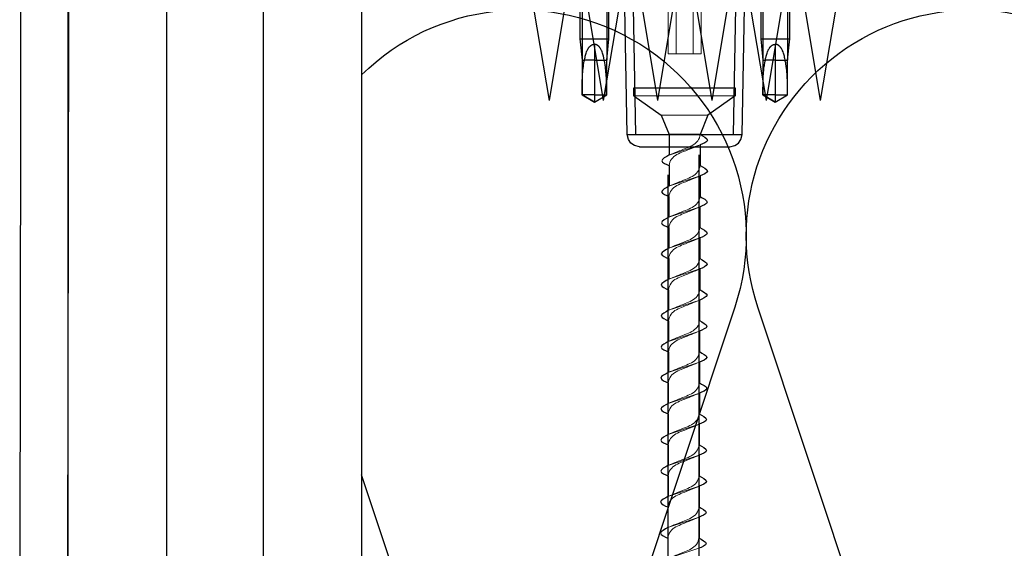
# Model space of a CAD drawing. Units: inches. Extents: x 61 to 25528, y 60 to 2905.
# Drawn here: x 14145 to 14308, y 2087 to 2174 of the extents above; entities that cross this region are included whole.
import ezdxf

# ---------------------------------------------------------------- set-up
doc = ezdxf.new("R2010")
doc.units = ezdxf.units.IN
doc.header["$MEASUREMENT"] = 0
doc.layers.add('A21- ES-', color=8, linetype='Continuous', lineweight=13)
for name, color, linetype in [('K-27C---E-', 8, 'Continuous'), ('K-42B---E-', 7, 'Continuous'), ('K-42C---H2', 4, 'Continuous')]:
    doc.layers.add(name, color=color, linetype=linetype)
pattern_1 = [(45, (0, 0), (-0.707107, 0.707107), [])]

# ---------------------------------------------------------------- blocks, each defined once
blk = doc.blocks.new('REDAir_MULTI_CONSOLE')
at = {"layer": 'K-42B---E-', "color": 4, "lineweight": 30}
blk.add_lwpolyline([(5.73, 3.03), (5.7, 3.11), (5.63, 3.18), (5.63, 3.25), (5.59, 3.32), (5.63, 3.39), (5.75, 3.63), (6.6, 25.93), (6.6, 25.96), (6.61, 26), (6.61, 26.03), (6.57, 26.03), (6.57, 26.07), (6.54, 26.11), (6.54, 26.14), (6.5, 26.14), (6.2, 26.47), (5.93, 26.84), (5.73, 27.23), (5.61, 27.63), (5.52, 28.05), (5.5, 28.51), (5.55, 28.93), (5.68, 29.39), (5.83, 29.77), (6.06, 30.15), (6.35, 30.49), (6.68, 30.8), (6.72, 30.8), (6.72, 30.83), (6.76, 30.87), (6.79, 30.9), (6.79, 30.93), (6.8, 30.97), (6.8, 31), (6.86, 32.66), (6.86, 32.73), (6.86, 32.77), (6.83, 32.84), (6.8, 32.88), (6.73, 32.91), (6.69, 32.95), (6.62, 32.95), (6.59, 32.96), (6.55, 32.96), (6.55, 32.96), (6.52, 32.96), (6.48, 32.96), (6.45, 32.96), (5.94, 32.7), (5.47, 32.36), (5.04, 32.03), (4.67, 31.62), (4.33, 31.13), (4.06, 30.65), (3.83, 30.16), (3.67, 29.61), (3.55, 29.08), (3.49, 28.52), (3.54, 27.95), (3.59, 27.38), (3.74, 26.85), (3.94, 26.35), (4.2, 25.84), (4.53, 25.37), (4.53, 25.37), (4.53, 25.34), (4.57, 25.3), (4.56, 25.26), (4.56, 25.23), (4.56, 25.19), (3.8, 5.34), (3.84, 5.31), (3.83, 5.23), (3.87, 5.2), (3.9, 5.13), (3.93, 5.09), (4, 5.05), (4.04, 5.05), (4.11, 5.05), (4.21, 5.04), (4.25, 5.04), (4.32, 5), (4.39, 4.97), (4.42, 4.93), (4.46, 4.89), (4.49, 4.86), (4.49, 4.79), (4.48, 4.72), (4.44, 3.59), (4.57, 3.46), (4.6, 3.39), (4.6, 3.28), (4.57, 3.21), (4.53, 3.11), (4.46, 3.07), (4.39, 3), (4.32, 3), (1.82, 3), (1.75, 3), (1.68, 3.03), (1.64, 3.07), (1.61, 3.11), (1.57, 3.14), (1.53, 3.18), (1.5, 3.25), (1.5, 3.32), (1.5, 26.01), (1.29, 26.61), (1.15, 27.24), (1.04, 27.88), (1.01, 28.51), (1.04, 29.15), (1.15, 29.78), (1.29, 30.42), (1.5, 31.02), (1.5, 49.72), (1.5, 49.79), (1.46, 49.82), (1.46, 49.89), (1.43, 49.93), (1.36, 49.96), (1.32, 50), (1.25, 50), (1.22, 50), (-1.18, 50), (-1.25, 50), (-1.32, 50), (-1.36, 49.96), (-1.39, 49.93), (-1.43, 49.89), (-1.46, 49.82), (-1.5, 49.79), (-1.5, 49.72), (-1.5, 3.32), (-1.5, 3.25), (-1.53, 3.18), (-1.53, 3.14), (-1.57, 3.11), (-1.64, 3.07), (-1.68, 3.03), (-1.75, 3), (-1.78, 3), (-24.72, 3), (-24.75, 3), (-24.82, 2.96), (-24.86, 2.96), (-24.93, 2.93), (-24.96, 2.86), (-24.96, 2.82), (-25, 2.75), (-25, 2.72), (-25, 0.32), (-24.96, 0.18), (-24.96, 0.14), (-24.93, 0.11), (-24.86, 0.04), (-24.82, 0.04), (-24.75, 0), (-24.72, 0), (24.72, 0), (24.75, 0), (24.82, 0.04), (24.86, 0.04), (24.93, 0.11), (24.96, 0.14), (25, 0.18), (25, 0.25), (25, 0.32), (25, 2.72), (25, 2.75), (25, 2.82), (24.96, 2.86), (24.93, 2.93), (24.86, 2.96), (24.82, 2.96), (24.75, 3), (24.72, 3), (5.91, 3), (5.84, 3)], close=True, dxfattribs=at)
at = {"layer": 'K-42B---E-', "color": 4}
for points in [[(1.52, 41.01), (-1.48, 41.01)], [(-1.48, 36.01), (1.52, 36.01)], [(-17.48, 3.03), (-17.48, 0.03)], [(-12.48, 0.03), (-12.48, 3.03)], [(12.52, 3.03), (12.52, 0.03)], [(17.53, 0.03), (17.53, 3.03)]]:
    blk.add_lwpolyline(points, dxfattribs=at)
blk = doc.blocks.new('REDAir_MULTI_T-RAIL')
at = {"layer": 'K-42B---E-'}
h = blk.add_hatch(dxfattribs=at)
h.set_pattern_fill('_USER', color=4, angle=45, style=0, pattern_type=0)
h.set_pattern_definition(pattern_1)
h.paths.add_polyline_path([(-39, 50), (41, 50), (41, 48), (2, 48), (2, 0), (0, 0), (0, 48), (-39, 48)])
at = {"layer": 'K-42B---E-', "color": 4, "lineweight": 30}
blk.add_lwpolyline([(-39, 50), (41, 50), (41, 48), (2, 48), (2, 0), (0, 0), (0, 48), (-39, 48)], close=True, dxfattribs=at)
blk = doc.blocks.new('REDAir_MULTI_BASE_RAIL')
at = {"layer": 'K-42B---E-'}
h = blk.add_hatch(dxfattribs=at)
h.set_pattern_fill('_USER', color=4, angle=45, style=0, pattern_type=0)
h.set_pattern_definition(pattern_1)
edge = h.paths.add_edge_path()
edge.add_line((-25, -23), (-26.25, -23))
edge.add_line((-26.25, -23), (-26.25, -27.75))
edge.add_arc((-27.25, -27.75), 1, -89.9999, 0.0001, ccw=False)
edge.add_line((-27.25, -28.75), (-47.75, -28.75))
edge.add_arc((-47.75, -27.75), 1, 180.0001, 270.0001, ccw=False)
edge.add_line((-48.75, -27.75), (-48.75, -2.25))
edge.add_arc((-47.75, -2.25), 1, 90.0001, 180.0001, ccw=False)
edge.add_line((-47.75, -1.25), (0, -1.25))
edge.add_line((0, -1.25), (47.75, -1.25))
edge.add_arc((47.75, -2.25), 1, 0.0001, 90.0001, ccw=False)
edge.add_line((48.75, -2.25), (48.75, -27.75))
edge.add_arc((47.75, -27.75), 1, -89.9999, 0.0001, ccw=False)
edge.add_line((47.75, -28.75), (27.25, -28.75))
edge.add_arc((27.25, -27.75), 1, 180.0001, 270.0001, ccw=False)
edge.add_line((26.25, -27.75), (26.25, -23))
edge.add_line((26.25, -23), (25, -23))
edge.add_line((25, -23), (25, -27.75))
edge.add_arc((27.25, -27.75), 2.25, 180.0001, 270.0001)
edge.add_line((27.25, -30), (47.75, -30))
edge.add_arc((47.75, -27.75), 2.25, 270, 360)
edge.add_line((50, -27.75), (50, -2.25))
edge.add_arc((47.75, -2.25), 2.25, 0, 90)
edge.add_line((47.75, 0), (0, 0))
edge.add_line((0, 0), (-47.75, 0))
edge.add_arc((-47.75, -2.25), 2.25, 90, 180)
edge.add_line((-50, -2.25), (-50, -27.75))
edge.add_arc((-47.75, -27.75), 2.25, 180, 270)
edge.add_line((-47.75, -30), (-27.25, -30))
edge.add_arc((-27.25, -27.75), 2.25, 270.0001, 360.0001)
edge.add_line((-25, -27.75), (-25, -23))
at = {"layer": 'K-42B---E-', "color": 4}
for p, q in [((-25, 0), (-22.5, 15)), ((-20, 0), (-22.5, 15)), ((-16, 0), (-13.5, 15)), ((-11, 0), (-13.5, 15)), ((-7, 0), (-4.5, 15)), ((-2, 0), (-4.5, 15)), ((2, 0), (4.5, 15)), ((7, 0), (4.5, 15)), ((11, 0), (13.5, 15)), ((16, 0), (13.5, 15)), ((20, 0), (22.5, 15)), ((25, 0), (22.5, 15)), ((0, -1.25), (0, 0)), ((0, -1.25), (0, 0)), ((-44.37, -1.25), (-42.07, -5.25)), ((44.37, -1.25), (42.07, -5.25)), ((-40.33, -6.25), (40.33, -6.25))]:
    blk.add_line(p, q, dxfattribs=at)
at = {"layer": 'K-42B---E-', "color": 4, "lineweight": 30, "flags": 128}
blk.add_lwpolyline([(-25, -23), (-26.25, -23), (-26.25, -27.75, -0.414214), (-27.25, -28.75), (-47.75, -28.75, -0.414214), (-48.75, -27.75), (-48.75, -2.25, -0.414214), (-47.75, -1.25), (0, -1.25), (47.75, -1.25, -0.414214), (48.75, -2.25), (48.75, -27.75, -0.414214), (47.75, -28.75), (27.25, -28.75, -0.414214), (26.25, -27.75), (26.25, -23), (25, -23), (25, -27.75, 0.414214), (27.25, -30), (47.75, -30, 0.414214), (50, -27.75), (50, -2.25, 0.414214), (47.75, 0), (0, 0), (-47.75, 0, 0.414214), (-50, -2.25), (-50, -27.75, 0.414214), (-47.75, -30), (-27.25, -30, 0.414214), (-25, -27.75), (-25, -23)], format="xyb", dxfattribs=at)
at = {"layer": 'K-42B---E-', "color": 4}
for centre, start, end in [((-40.33, -4.25), 210, 270), ((40.33, -4.25), 270, 330.0002)]:
    blk.add_arc(centre, 2, start, end, dxfattribs=at)
blk = doc.blocks.new('REDAir_MULTI_BEARING_BUSH')
at = {"layer": 'K-42B---E-', "color": 4}
for p, q in [((-9.53, -1.63), (9.53, -1.63)), ((-9.94, -2.24), (9.94, -2.24)), ((-9.53, -23.33), (9.53, -23.33))]:
    blk.add_line(p, q, dxfattribs=at)
at = {"layer": 'K-42B---E-', "color": 4, "lineweight": 30}
blk.add_line((-7.5, -25.36), (7.5, -25.36), dxfattribs=at)
blk.add_lwpolyline([(-15, -1.43), (-15, 0), (15, 0), (15, -1.43)], close=True, dxfattribs=at)
for points in [[(-7.5, -25.36), (-8.31, -25.16), (-8.91, -24.75), (-9.32, -24.14), (-9.53, -23.33), (-9.94, -2.24), (-10.14, -1.83), (-10.34, -1.63), (-10.75, -1.43)], [(7.5, -25.36), (8.31, -25.16), (8.91, -24.75), (9.32, -24.14), (9.53, -23.33), (9.94, -2.24), (10.14, -1.83), (10.34, -1.63), (10.75, -1.43)]]:
    blk.add_lwpolyline(points, dxfattribs=at)
at = {"layer": 'K-42B---E-', "color": 4}
for points in [[(-8.1, -23.33), (-8.51, -2.24), (-8.91, -1.83), (-9.53, -1.63), (-10.54, -1.43)], [(8.1, -23.33), (8.51, -2.24), (8.91, -1.83), (9.53, -1.63), (10.54, -1.43)]]:
    blk.add_lwpolyline(points, dxfattribs=at)
at = {"layer": 'K-42B---E-', "color": 4, "lineweight": 20}
for points in [[(-2.73, -9.95), (2.73, -9.95), (2.73, -1.63), (-2.73, -1.63)], [(1.42, -2.85), (-1.42, -2.85), (-1.42, -9.95), (1.42, -9.95)]]:
    blk.add_lwpolyline(points, close=True, dxfattribs=at)
blk = doc.blocks.new('REDAir_MULTI_T-RAIL-SCREW')
at = {"layer": 'K-42B---E-', "color": 4}
for p, q in [((0, 5.25), (-0.9, 5.25)), ((-0.9, -5.25), (-0.9, 5.25)), ((0, -5.25), (0, 5.25)), ((-4.13, 4.62), (-4.3, 4)), ((-3.76, 3.46), (-4.3, 4)), ((-4.3, -4), (-4.3, 4)), ((-4.13, 4.62), (-0.9, 4.62)), ((-3.76, -3.46), (-3.76, 3.46)), ((-4.13, 2.31), (-0.9, 2.31)), ((9, 2.4), (0.6, 2.4)), ((0.6, -2.4), (0.6, 2.4)), ((1.5, 2.05), (0.75, 2.4)), ((1.5, -2.4), (1.5, 2.4)), ((1.5, 2.05), (12.57, 2.05)), ((12.57, 2.05), (9, 2.4)), ((9, -2.4), (9, 2.4)), ((18.31, 2.05), (12.57, 2.05)), ((12.57, 0), (12.57, 2.05)), ((19.5, 0), (18.31, 2.05)), ((19.5, 0), (18.31, 2.05)), ((18.31, 0), (18.31, 2.05)), ((9.92, 0), (19.5, 0)), ((12.57, 0), (12.57, -1.63)), ((18.31, 0), (18.31, -2.05)), ((18.31, -2.05), (19.5, 0)), ((19.5, 0), (18.31, -2.05)), ((12.57, -2.05), (12.57, -1.63)), ((-4.13, -2.31), (-0.9, -2.31)), ((0.6, -2.4), (9, -2.4)), ((1.5, -2.05), (0.75, -2.4)), ((1.5, -2.05), (12.57, -2.05)), ((9, -2.4), (12.57, -2.05)), ((12.57, -2.05), (18.31, -2.05)), ((18.31, -2.05), (18.31, -2.05)), ((-4.3, -4), (-3.76, -3.46)), ((-4.3, -4), (-4.13, -4.62)), ((-4.13, -4.62), (-0.9, -4.62)), ((-0.9, -5.25), (0, -5.25))]:
    blk.add_line(p, q, dxfattribs=at)
for points in [[(-4.3, 3.46), (-4.3, 3.65), (-4.26, 4.02), (-4.19, 4.41), (-4.13, 4.62)], [(-4.3, 3.46), (-4.3, 3.28), (-4.26, 2.91), (-4.19, 2.52), (-4.13, 2.31)], [(-4.13, 2.31), (-4.19, 2.52), (-4.26, 2.91), (-4.3, 3.28), (-4.3, 3.46)], [(-4.13, 2.31), (-4.19, 1.89), (-4.26, 1.12), (-4.3, 0.37), (-4.3, 0)], [(-4.3, 0), (-4.3, 0.37), (-4.26, 1.12), (-4.19, 1.89), (-4.13, 2.31)], [(18.31, 2.05), (18.15, 2.04), (17.83, 2.04), (17.5, 2.04), (17.34, 2.04), (17.17, 2.04), (16.85, 2.03), (16.52, 2.03), (16.19, 2.02), (15.86, 2.01), (15.53, 1.99), (15.37, 1.99), (15.21, 1.98), (14.88, 1.96), (14.56, 1.93), (14.24, 1.91), (13.93, 1.87), (13.62, 1.83), (13.46, 1.81), (13.31, 1.78), (13.01, 1.73), (12.71, 1.67), (12.57, 1.63)], [(-4.3, 0), (-4.3, -0.37), (-4.26, -1.12), (-4.19, -1.89), (-4.13, -2.31)], [(-4.13, -2.31), (-4.19, -1.89), (-4.26, -1.12), (-4.3, -0.37), (-4.3, 0)], [(12.57, 1.63), (12.47, 1.62), (12.28, 1.59), (12.09, 1.55), (12, 1.53), (11.91, 1.51), (11.72, 1.47), (11.54, 1.42), (11.37, 1.36), (11.19, 1.3), (11.02, 1.23), (10.94, 1.19), (10.86, 1.15), (10.7, 1.07), (10.61, 1.02), (10.59, 1), (10.57, 0.98), (10.55, 0.98), (10.54, 0.97), (10.52, 0.95), (10.49, 0.93), (10.47, 0.92), (10.44, 0.9), (10.42, 0.88), (10.41, 0.87), (10.4, 0.86), (10.37, 0.84), (10.35, 0.82), (10.33, 0.8), (10.3, 0.78), (10.28, 0.76), (10.27, 0.75), (10.26, 0.73), (10.24, 0.71), (10.22, 0.69), (10.2, 0.66), (10.18, 0.64), (10.16, 0.62), (10.15, 0.6), (10.14, 0.59), (10.12, 0.57), (10.1, 0.54), (10.09, 0.53), (10.08, 0.51), (10.07, 0.49), (10.05, 0.46), (10.04, 0.45), (10.03, 0.43), (10.02, 0.4), (10.01, 0.38), (9.99, 0.35), (9.98, 0.32), (9.97, 0.29), (9.97, 0.28), (9.96, 0.26), (9.95, 0.23), (9.95, 0.2), (9.94, 0.17), (9.93, 0.14), (9.93, 0.11), (9.93, 0.09), (9.93, 0.08), (9.92, 0.05), (9.92, 0.02), (9.92, 0)], [(12.57, -1.63), (12.47, -1.62), (12.28, -1.59), (12.09, -1.55), (12, -1.53), (11.91, -1.51), (11.72, -1.47), (11.54, -1.42), (11.37, -1.36), (11.19, -1.3), (11.02, -1.23), (10.94, -1.19), (10.86, -1.15), (10.7, -1.07), (10.61, -1.02), (10.59, -1), (10.57, -0.98), (10.55, -0.98), (10.54, -0.97), (10.52, -0.95), (10.49, -0.93), (10.47, -0.92), (10.44, -0.9), (10.42, -0.88), (10.41, -0.87), (10.4, -0.86), (10.37, -0.84), (10.35, -0.82), (10.33, -0.8), (10.3, -0.78), (10.28, -0.76), (10.27, -0.75), (10.26, -0.73), (10.24, -0.71), (10.22, -0.69), (10.2, -0.66), (10.18, -0.64), (10.16, -0.62), (10.15, -0.6), (10.14, -0.59), (10.12, -0.57), (10.1, -0.54), (10.09, -0.53), (10.08, -0.51), (10.07, -0.49), (10.05, -0.46), (10.04, -0.45), (10.03, -0.43), (10.02, -0.4), (10.01, -0.38), (9.99, -0.35), (9.98, -0.32), (9.97, -0.29), (9.97, -0.28), (9.96, -0.26), (9.95, -0.23), (9.95, -0.2), (9.94, -0.17), (9.93, -0.14), (9.93, -0.11), (9.93, -0.09), (9.93, -0.08), (9.92, -0.05), (9.92, -0.02), (9.92, 0)], [(18.31, -2.05), (18.15, -2.04), (17.83, -2.04), (17.5, -2.04), (17.34, -2.04), (17.17, -2.04), (16.85, -2.03), (16.52, -2.03), (16.19, -2.02), (15.86, -2.01), (15.53, -1.99), (15.37, -1.99), (15.21, -1.98), (14.88, -1.96), (14.56, -1.93), (14.24, -1.91), (13.93, -1.87), (13.62, -1.83), (13.46, -1.81), (13.31, -1.78), (13.01, -1.73), (12.71, -1.67), (12.57, -1.63)], [(-4.13, -2.31), (-4.19, -2.52), (-4.26, -2.91), (-4.3, -3.28), (-4.3, -3.46)], [(-4.3, -3.46), (-4.3, -3.28), (-4.26, -2.91), (-4.19, -2.52), (-4.13, -2.31)], [(-4.13, -4.62), (-4.19, -4.41), (-4.26, -4.02), (-4.3, -3.65), (-4.3, -3.46)]]:
    blk.add_lwpolyline(points, dxfattribs=at)
for centre, start, end in [((0.6, 3.1), 211.0027, 270), ((0.6, -3.1), 90, 148.9973)]:
    blk.add_arc(centre, 0.7, start, end, dxfattribs=at)
blk = doc.blocks.new('REDAir_MULTI')
at = {"layer": 'K-42B---E-', "color": 4}
for name, p, rotation in [('REDAir_MULTI_BASE_RAIL', (0, 0), 90), ('REDAir_MULTI_T-RAIL', (6.3, -1.54), 270), ('REDAir_MULTI_CONSOLE', (1.25, 0), 270), ('REDAir_MULTI_T-RAIL-SCREW', (4.25, 14.98), 180), ('REDAir_MULTI_BEARING_BUSH', (2.68, 0), 270), ('REDAir_MULTI_T-RAIL-SCREW', (39.76, 1.5), 270), ('REDAir_MULTI_T-RAIL-SCREW', (4.25, -15.03), 180)]:
    blk.add_blockref(name, p, dxfattribs=dict(at, rotation=rotation))
blk = doc.blocks.new('A$C73A27AFC')
for p, q in [((-3, -3.25), (-3, 3.25)), ((-3, 3.25), (-2.5, 3.25)), ((-2.5, 3.25), (-1.25, 1.5)), ((-1.25, 1.5), (0, 1)), ((-1.25, -1.5), (0, -1)), ((-2.5, -3.25), (-1.25, -1.5)), ((-2.5, -3.25), (-3, -3.25))]:
    blk.add_line(p, q)
at = {"lineweight": 5}
for p, q in [((-2.5, 3.25), (-2.5, -3.25)), ((-1.25, -1.5), (-1.25, 1.5)), ((0, -1), (0, 1))]:
    blk.add_line(p, q, dxfattribs=at)
blk = doc.blocks.new('Redair skruv')
at = {"layer": 'K-42B---E-', "color": 4, "lineweight": 5}
for p, q in [((-17788.74, 10663.07), (-17787.03, 10657.89)), ((-17783.58, 10663.06), (-17781.88, 10657.87)), ((-17778.43, 10663.03), (-17776.73, 10657.85)), ((-17773.28, 10663.01), (-17771.58, 10657.83)), ((-17768.13, 10662.99), (-17766.42, 10657.81)), ((-17762.98, 10662.98), (-17761.27, 10657.8)), ((-17757.83, 10662.96), (-17756.12, 10657.78)), ((-17752.68, 10662.94), (-17750.97, 10657.76)), ((-17747.53, 10662.93), (-17745.82, 10657.75)), ((-17742.38, 10662.91), (-17740.67, 10657.73)), ((-17737.22, 10662.9), (-17735.52, 10657.72)), ((-17732.07, 10662.89), (-17730.36, 10657.71)), ((-17726.92, 10662.86), (-17725.21, 10657.68)), ((-17721.77, 10662.85), (-17720.06, 10657.67))]:
    blk.add_line(p, q, dxfattribs=at)
at = {"layer": 'K-42B---E-', "color": 4}
for p, q in [((-17788.73, 10663.07), (-17785.3, 10663.07)), ((-17787.06, 10662.85), (-17663.45, 10662.85)), ((-17783.58, 10663.05), (-17780.15, 10663.05)), ((-17778.43, 10663.02), (-17775, 10663.02)), ((-17773.28, 10663), (-17769.85, 10663)), ((-17768.13, 10662.98), (-17764.69, 10662.98)), ((-17762.98, 10662.97), (-17759.54, 10662.97)), ((-17757.83, 10662.95), (-17754.39, 10662.95)), ((-17752.67, 10662.93), (-17749.24, 10662.93)), ((-17747.52, 10662.92), (-17744.09, 10662.92)), ((-17742.37, 10662.9), (-17738.94, 10662.9)), ((-17737.22, 10662.89), (-17733.79, 10662.89)), ((-17732.07, 10662.88), (-17728.63, 10662.88)), ((-17726.92, 10662.86), (-17723.48, 10662.86)), ((-17790.45, 10657.91), (-17787.01, 10657.91)), ((-17785.3, 10657.89), (-17781.86, 10657.89)), ((-17783.73, 10657.68), (-17660.01, 10657.68)), ((-17780.15, 10657.87), (-17776.71, 10657.87)), ((-17775, 10657.85), (-17771.56, 10657.85)), ((-17769.85, 10657.83), (-17766.41, 10657.83)), ((-17764.69, 10657.81), (-17761.25, 10657.81)), ((-17759.54, 10657.8), (-17756.1, 10657.8)), ((-17754.39, 10657.78), (-17750.95, 10657.78)), ((-17749.24, 10657.76), (-17745.8, 10657.76)), ((-17744.09, 10657.75), (-17740.65, 10657.75)), ((-17738.94, 10657.73), (-17735.5, 10657.73)), ((-17733.79, 10657.72), (-17730.35, 10657.72)), ((-17728.63, 10657.71), (-17725.2, 10657.71)), ((-17723.48, 10657.68), (-17720.05, 10657.68))]:
    blk.add_line(p, q, dxfattribs=at)
blk.add_lwpolyline([(-17790.43, 10663.06), (-17790.43, 10657.89)], dxfattribs=at)
for points, start_tangent, end_tangent in [([(-17790.47, 10663.06), (-17789.51, 10664.27), (-17788.74, 10663.07)], (0.571797, 0.820395), (0.389557, -0.921002)), ([(-17785.32, 10663.05), (-17784.36, 10664.26), (-17783.58, 10663.06)], (0.571797, 0.820395), (0.389557, -0.921002)), ([(-17780.17, 10663.03), (-17779.21, 10664.24), (-17778.43, 10663.03)], (0.571797, 0.820395), (0.389557, -0.921002)), ([(-17775.02, 10663.01), (-17774.06, 10664.22), (-17773.28, 10663.01)], (0.571797, 0.820395), (0.389557, -0.921002)), ([(-17769.86, 10662.99), (-17768.91, 10664.2), (-17768.13, 10662.99)], (0.571797, 0.820395), (0.389557, -0.921002)), ([(-17764.71, 10662.98), (-17763.76, 10664.19), (-17762.98, 10662.98)], (0.571797, 0.820395), (0.389557, -0.921002)), ([(-17759.56, 10662.96), (-17758.61, 10664.17), (-17757.83, 10662.96)], (0.571797, 0.820395), (0.389557, -0.921002)), ([(-17754.41, 10662.94), (-17753.45, 10664.15), (-17752.68, 10662.94)], (0.571797, 0.820395), (0.389557, -0.921002)), ([(-17749.26, 10662.93), (-17748.3, 10664.14), (-17747.53, 10662.93)], (0.571797, 0.820395), (0.389557, -0.921002)), ([(-17744.11, 10662.9), (-17743.15, 10664.12), (-17742.38, 10662.91)], (0.571797, 0.820395), (0.389557, -0.921002)), ([(-17738.96, 10662.89), (-17738, 10664.11), (-17737.22, 10662.9)], (0.571797, 0.820395), (0.389557, -0.921002)), ([(-17733.8, 10662.88), (-17732.85, 10664.09), (-17732.07, 10662.89)], (0.571797, 0.820395), (0.389557, -0.921002)), ([(-17728.65, 10662.86), (-17727.7, 10664.07), (-17726.92, 10662.86)], (0.571797, 0.820395), (0.389557, -0.921002)), ([(-17723.5, 10662.85), (-17722.55, 10664.06), (-17721.77, 10662.85)], (0.571797, 0.820395), (0.389557, -0.921002)), ([(-17787.03, 10657.88), (-17786.07, 10656.67), (-17785.3, 10657.88)], (0.571797, -0.820395), (0.389557, 0.921002)), ([(-17781.88, 10657.87), (-17780.92, 10656.66), (-17780.15, 10657.87)], (0.571797, -0.820395), (0.389557, 0.921002)), ([(-17776.73, 10657.85), (-17775.77, 10656.64), (-17775, 10657.84)], (0.571797, -0.820395), (0.389557, 0.921002)), ([(-17771.58, 10657.83), (-17770.62, 10656.61), (-17769.85, 10657.82)], (0.571797, -0.820395), (0.389557, 0.921002)), ([(-17766.43, 10657.81), (-17765.47, 10656.6), (-17764.69, 10657.8)], (0.571797, -0.820395), (0.389557, 0.921002)), ([(-17761.27, 10657.8), (-17760.32, 10656.59), (-17759.54, 10657.79)], (0.571797, -0.820395), (0.389557, 0.921002)), ([(-17756.12, 10657.77), (-17755.17, 10656.56), (-17754.39, 10657.77)], (0.571797, -0.820395), (0.389557, 0.921002)), ([(-17750.97, 10657.76), (-17750.02, 10656.54), (-17749.24, 10657.75)], (0.571797, -0.820395), (0.389557, 0.921002)), ([(-17745.82, 10657.75), (-17744.86, 10656.53), (-17744.09, 10657.74)], (0.571797, -0.820395), (0.389557, 0.921002)), ([(-17740.67, 10657.72), (-17739.71, 10656.51), (-17738.94, 10657.72)], (0.571797, -0.820395), (0.389557, 0.921002)), ([(-17735.52, 10657.71), (-17734.56, 10656.5), (-17733.79, 10657.71)], (0.571797, -0.820395), (0.389557, 0.921002)), ([(-17730.37, 10657.7), (-17729.41, 10656.49), (-17728.63, 10657.7)], (0.571797, -0.820395), (0.389557, 0.921002)), ([(-17725.22, 10657.68), (-17724.26, 10656.47), (-17723.48, 10657.68)], (0.571797, -0.820395), (0.389557, 0.921002))]:
    blk.add_spline(points, degree=3, dxfattribs=dict(at, start_tangent=start_tangent, end_tangent=end_tangent))
at = {"layer": 'K-42B---E-', "color": 4, "lineweight": 5}
for points, start_tangent, end_tangent in [([(-17790.47, 10663.06), (-17789.39, 10662.64), (-17788.14, 10660.64), (-17787.03, 10657.89)], (0.99352, -0.113659), (0.389557, -0.921002)), ([(-17785.3, 10657.89), (-17786.38, 10658.31), (-17787.62, 10660.31), (-17788.73, 10663.06)], (-0.99352, 0.113659), (-0.389557, 0.921002)), ([(-17785.32, 10663.05), (-17784.24, 10662.63), (-17782.99, 10660.63), (-17781.88, 10657.88)], (0.99352, -0.113659), (0.389557, -0.921002)), ([(-17780.14, 10657.88), (-17781.22, 10658.3), (-17782.47, 10660.3), (-17783.58, 10663.05)], (-0.99352, 0.113659), (-0.389557, 0.921002)), ([(-17780.17, 10663.03), (-17779.09, 10662.61), (-17777.84, 10660.61), (-17776.73, 10657.86)], (0.99352, -0.113659), (0.389557, -0.921002)), ([(-17774.99, 10657.86), (-17776.07, 10658.28), (-17777.32, 10660.28), (-17778.43, 10663.03)], (-0.99352, 0.113659), (-0.389557, 0.921002)), ([(-17775.02, 10663.01), (-17773.94, 10662.59), (-17772.69, 10660.58), (-17771.58, 10657.83)], (0.99352, -0.113659), (0.389557, -0.921002)), ([(-17769.84, 10657.83), (-17770.92, 10658.25), (-17772.17, 10660.26), (-17773.28, 10663.01)], (-0.99352, 0.113659), (-0.389557, 0.921002)), ([(-17769.86, 10662.99), (-17768.78, 10662.57), (-17767.54, 10660.57), (-17766.43, 10657.82)], (0.99352, -0.113659), (0.389557, -0.921002)), ([(-17764.69, 10657.82), (-17765.77, 10658.23), (-17767.02, 10660.24), (-17768.13, 10662.99)], (-0.99352, 0.113659), (-0.389557, 0.921002)), ([(-17764.71, 10662.98), (-17763.63, 10662.56), (-17762.39, 10660.56), (-17761.27, 10657.81)], (0.99352, -0.113659), (0.389557, -0.921002)), ([(-17759.54, 10657.81), (-17760.62, 10658.22), (-17761.87, 10660.23), (-17762.98, 10662.98)], (-0.99352, 0.113659), (-0.389557, 0.921002)), ([(-17759.56, 10662.96), (-17758.48, 10662.54), (-17757.24, 10660.53), (-17756.12, 10657.78)], (0.99352, -0.113659), (0.389557, -0.921002)), ([(-17754.39, 10657.78), (-17755.47, 10658.2), (-17756.72, 10660.2), (-17757.83, 10662.96)], (-0.99352, 0.113659), (-0.389557, 0.921002)), ([(-17754.41, 10662.94), (-17753.33, 10662.52), (-17752.08, 10660.52), (-17750.97, 10657.76)], (0.99352, -0.113659), (0.389557, -0.921002)), ([(-17749.24, 10657.76), (-17750.32, 10658.18), (-17751.56, 10660.19), (-17752.68, 10662.94)], (-0.99352, 0.113659), (-0.389557, 0.921002)), ([(-17749.26, 10662.93), (-17748.18, 10662.51), (-17746.93, 10660.5), (-17745.82, 10657.75)], (0.99352, -0.113659), (0.389557, -0.921002)), ([(-17744.09, 10657.75), (-17745.17, 10658.17), (-17746.41, 10660.18), (-17747.52, 10662.93)], (-0.99352, 0.113659), (-0.389557, 0.921002)), ([(-17744.11, 10662.9), (-17743.03, 10662.49), (-17741.78, 10660.48), (-17740.67, 10657.73)], (0.99352, -0.113659), (0.389557, -0.921002)), ([(-17738.94, 10657.73), (-17740.02, 10658.15), (-17741.26, 10660.15), (-17742.37, 10662.9)], (-0.99352, 0.113659), (-0.389557, 0.921002)), ([(-17738.96, 10662.89), (-17737.88, 10662.47), (-17736.63, 10660.47), (-17735.52, 10657.72)], (0.99352, -0.113659), (0.389557, -0.921002)), ([(-17733.78, 10657.72), (-17734.86, 10658.14), (-17736.11, 10660.14), (-17737.22, 10662.89)], (-0.99352, 0.113659), (-0.389557, 0.921002)), ([(-17733.8, 10662.88), (-17732.72, 10662.46), (-17731.48, 10660.46), (-17730.37, 10657.71)], (0.99352, -0.113659), (0.389557, -0.921002)), ([(-17728.63, 10657.71), (-17729.71, 10658.13), (-17730.96, 10660.13), (-17732.07, 10662.88)], (-0.99352, 0.113659), (-0.389557, 0.921002)), ([(-17728.65, 10662.86), (-17727.57, 10662.44), (-17726.33, 10660.44), (-17725.22, 10657.69)], (0.99352, -0.113659), (0.389557, -0.921002)), ([(-17723.48, 10657.69), (-17724.56, 10658.11), (-17725.81, 10660.11), (-17726.92, 10662.86)], (-0.99352, 0.113659), (-0.389557, 0.921002)), ([(-17723.5, 10662.85), (-17722.42, 10662.43), (-17721.18, 10660.43), (-17720.06, 10657.68)], (0.99352, -0.113659), (0.389557, -0.921002))]:
    blk.add_spline(points, degree=3, dxfattribs=dict(at, start_tangent=start_tangent, end_tangent=end_tangent))
at = {"layer": 'K-42B---E-', "color": 4, "xscale": 2.586206896552085, "yscale": 2.586206896552085, "zscale": 2.586206896552085}
blk.add_blockref('A$C73A27AFC', (-17790.43, 10660.47), dxfattribs=at)

msp = doc.modelspace()

# ---------------------------------------------------------------- linework, layer by layer
at = {"layer": 'K-27C---E-', "color": 4}
for p, q in [((14169.01, 2176.05), (14169.01, 1976.05)), ((14185.01, 2176.05), (14185.01, 1976.05))]:
    msp.add_line(p, q, dxfattribs=at)
at = {"layer": 'K-27C---E-'}
msp.add_lwpolyline([(14201.35, 1976.05), (14152.67, 1976.05), (14152.67, 2176.05), (14201.35, 2176.05), (14201.35, 1976.05)], dxfattribs=at)
at = {"layer": 'K-42B---E-'}
msp.add_lwpolyline([(14152.63, 2083.87), (14152.88, 2234.35), (14144.88, 2234.35), (14144.63, 2083.87), (14152.63, 2083.87)], dxfattribs=at)
at = {"layer": 'K-42C---H2'}
for points in [[(14201.35, 2165.25, -0.788335), (14263.25, 2126.7), (14229.58, 2025.38, 1.386193), (14300.76, 2025.38), (14267.08, 2126.72, -1.386463), (14338.25, 2126.7), (14304.58, 2025.38, 1.386193), (14375.76, 2025.38), (14342.08, 2126.72, -1.386463), (14413.25, 2126.7), (14379.58, 2025.38, 0.773449), (14440.5, 1985.9)], [(14201.35, 1977.75, 0.419565), (14225.76, 2025.38), (14201.35, 2098.84)]]:
    msp.add_lwpolyline(points, format="xyb", dxfattribs=at)

# ---------------------------------------------------------------- block references
at = {"rotation": 270.0000000000003}
msp.add_blockref('Redair skruv', (3594.47, -15635.1), dxfattribs=at)
at = {"layer": 'A21- ES-', "rotation": 90.00000000000031}
msp.add_blockref('REDAir_MULTI', (14254.95, 2175.99), dxfattribs=at)

doc.saveas('drawing.dxf')
